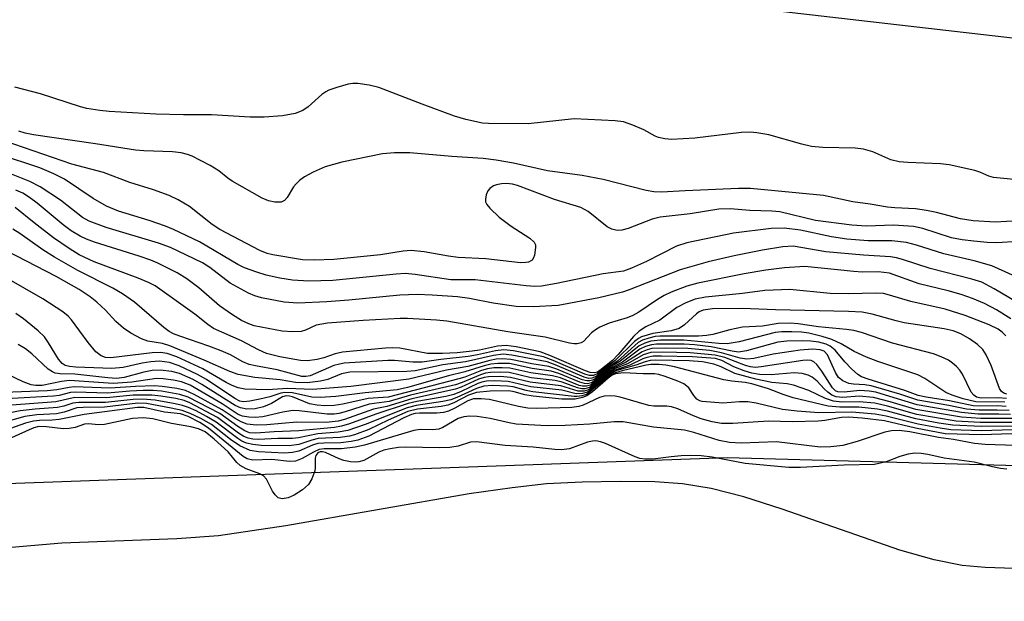
# Model space of a CAD drawing. Units: inches. Extents: x 1249761 to 1255761, y 477456 to 481456.
# Drawn here: x 1252550 to 1252718, y 477807 to 477906 of the extents above; entities that cross this region are included whole.
import ezdxf

# ---------------------------------------------------------------- set-up
doc = ezdxf.new("R2010")
doc.units = ezdxf.units.IN
doc.header["$MEASUREMENT"] = 0
for name, color, linetype in [('HYDRO-Single Line Stream', 4, 'Continuous'), ('NTRL-Trees', 3, 'Continuous'), ('Undefined', 1, 'Continuous')]:
    doc.layers.add(name, color=color, linetype=linetype)

msp = doc.modelspace()

# ---------------------------------------------------------------- linework, layer by layer
at = {"layer": 'HYDRO-Single Line Stream'}
msp.add_lwpolyline([(1252719.73, 477812.52), (1252714.79, 477812.66), (1252710.88, 477813.03), (1252706.05, 477813.98), (1252700.17, 477815.64), (1252680.07, 477822.65), (1252673.5, 477824.76), (1252667.9, 477826.21), (1252663.04, 477827.01), (1252658.27, 477827.32), (1252652.42, 477827.41), (1252645.86, 477827.29), (1252639.75, 477826.97), (1252633.87, 477826.33), (1252626.56, 477825.27), (1252595.17, 477819.8), (1252583.68, 477818.09), (1252576.53, 477817.56), (1252556.85, 477816.86), (1252548.26, 477816.13)], dxfattribs=at)
at = {"layer": 'NTRL-Trees'}
for points in [[(1251824.75, 477819.59), (1251908.38, 477830.09), (1251971.75, 477845.59), (1252085.25, 477882.66), (1252166.87, 477908.94), (1252245.75, 477926.81), (1252345.5, 477937.63), (1252422, 477937), (1252469.5, 477932.03), (1252744.25, 477900.41), (1252874.13, 477884.12), (1252971.13, 477876.38), (1253125.5, 477871.66), (1253220.5, 477860.19), (1253328.12, 477847.31), (1253409.25, 477828.87), (1253477.88, 477807.16), (1253529.13, 477779.37), (1253569.88, 477750.72), (1253617.75, 477716), (1253663.75, 477696.88), (1253715.63, 477683.56), (1253782.75, 477661.87)], [(1254208, 477456.06), (1253641.44, 477456.12), (1253422.43, 477573.55), (1253226.83, 477664.41), (1253079.84, 477725.17), (1252831.72, 477810.25), (1252763.92, 477828.89), (1252670.69, 477831.44), (1252479.42, 477824.53), (1252368.51, 477791.96), (1252152.28, 477717.92), (1252108.06, 477666.3), (1251992.44, 477595.47), (1251852.85, 477565.26), (1251775.77, 477562.14)]]:
    msp.add_lwpolyline(points, dxfattribs=at)
at = {"layer": 'Undefined'}
for points, elevation in [([(1252721.46, 477878.84), (1252716.23, 477879.4), (1252715.42, 477879.63), (1252713.85, 477880.3), (1252713.01, 477880.57), (1252708.64, 477881.54), (1252707.17, 477881.69), (1252701.56, 477881.92), (1252700.1, 477882.05), (1252698.64, 477882.42), (1252695.58, 477883.79), (1252693.99, 477884.23), (1252692.56, 477884.38), (1252687.02, 477884.52), (1252685.11, 477884.67), (1252683.45, 477885.05), (1252677.76, 477886.66), (1252675.76, 477887.04), (1252674.6, 477887.13), (1252673.14, 477887.07), (1252665.11, 477886.09), (1252661.14, 477885.85), (1252660.02, 477885.96), (1252658.94, 477886.22), (1252658.36, 477886.46), (1252656.39, 477887.54), (1252654.54, 477888.31), (1252652.92, 477888.87), (1252651.5, 477889.09), (1252644.52, 477889.42), (1252636.61, 477888.56), (1252629.86, 477888.61), (1252628.83, 477888.69), (1252625.97, 477889.31), (1252624.01, 477889.89), (1252618.5, 477891.9), (1252611.1, 477894.77), (1252609.44, 477895.15), (1252607.49, 477895.43), (1252606.66, 477895.44), (1252605.82, 477895.31), (1252603.89, 477894.77), (1252602.55, 477894.29), (1252602.04, 477894.04), (1252601.35, 477893.56), (1252599.02, 477891.48), (1252598.09, 477890.81), (1252596.81, 477890.33), (1252594.6, 477889.94), (1252591.47, 477889.71), (1252589.07, 477889.71), (1252582.49, 477890.07), (1252577.7, 477890.07), (1252572.95, 477890.2), (1252565, 477890.65), (1252563.38, 477890.82), (1252561.18, 477891.19), (1252560.08, 477891.46), (1252553.24, 477893.71), (1252548.85, 477894.85)], 152), ([(1252724.07, 477872.19), (1252716.54, 477871.76), (1252712.76, 477871.95), (1252710.59, 477872.31), (1252706.44, 477873.4), (1252704.78, 477873.75), (1252702.85, 477874), (1252699.32, 477874.16), (1252698.08, 477874.28), (1252695.1, 477874.79), (1252692.14, 477875.21), (1252687.13, 477876.32), (1252674.68, 477877.47), (1252672.62, 477877.49), (1252663.47, 477877.12), (1252659.45, 477876.88), (1252658.13, 477876.94), (1252656.83, 477877.18), (1252649.46, 477879.02), (1252645.86, 477879.69), (1252639.96, 477880.51), (1252634.1, 477881.82), (1252631.17, 477882.34), (1252628.94, 477882.62), (1252623.58, 477882.95), (1252616.39, 477883.6), (1252613.77, 477883.62), (1252611.71, 477883.44), (1252604.75, 477882.02), (1252601.94, 477881.2), (1252599.84, 477880.28), (1252598.39, 477879.47), (1252597.52, 477878.84), (1252596.93, 477878.32), (1252596.47, 477877.77), (1252595.43, 477875.96), (1252594.96, 477875.42), (1252594.36, 477875.14), (1252593.31, 477875.14), (1252592.21, 477875.37), (1252591.14, 477875.82), (1252586, 477878.75), (1252585.27, 477879.24), (1252583.7, 477880.51), (1252582.24, 477881.41), (1252579.18, 477883.01), (1252578.38, 477883.32), (1252577.26, 477883.62), (1252575.83, 477883.79), (1252570.9, 477883.94), (1252569.46, 477884.05), (1252562.66, 477885.15), (1252552.05, 477886.69), (1252550.63, 477886.98), (1252549.51, 477887.31)], 150), ([(1252723.99, 477868.66), (1252716.8, 477868.23), (1252715.12, 477868.27), (1252712.83, 477868.48), (1252710.83, 477868.71), (1252709.02, 477869.07), (1252704.12, 477870.66), (1252702.55, 477871), (1252699.09, 477871.23), (1252694.48, 477871.07), (1252691.98, 477871.21), (1252685.79, 477872.03), (1252679.69, 477873.51), (1252678.28, 477873.62), (1252674.54, 477873.74), (1252671.15, 477874.03), (1252669.21, 477873.94), (1252664.36, 477873.16), (1252659.23, 477872.6), (1252657.85, 477872.23), (1252653.75, 477870.63), (1252652.67, 477870.37), (1252651.87, 477870.33), (1252650.93, 477870.55), (1252650.15, 477870.94), (1252646.88, 477873.55), (1252645.62, 477874.26), (1252641.16, 477875.6), (1252634.78, 477878), (1252633.96, 477878.21), (1252632.9, 477878.35), (1252632.06, 477878.31), (1252631.21, 477878.14), (1252630.69, 477877.94), (1252630.05, 477877.49), (1252629.74, 477877.09), (1252629.44, 477876.4), (1252629.31, 477875.67), (1252629.36, 477875.2), (1252629.56, 477874.76), (1252630.05, 477874.14), (1252631.68, 477872.61), (1252633.74, 477871.06), (1252636.91, 477868.99), (1252637.66, 477868.31), (1252637.86, 477867.88), (1252637.91, 477867.4), (1252637.74, 477866.12), (1252637.57, 477865.65), (1252637.31, 477865.26), (1252636.7, 477864.92), (1252636.21, 477864.82), (1252635.34, 477864.8), (1252629.39, 477865.48), (1252624.65, 477865.7), (1252623.01, 477865.92), (1252618.84, 477866.66), (1252616.64, 477866.87), (1252615.23, 477866.78), (1252611.37, 477866.14), (1252603.41, 477865.36), (1252600.04, 477865.22), (1252598.05, 477865.28), (1252592.94, 477866.13), (1252591.97, 477866.39), (1252590.73, 477866.91), (1252583.9, 477870.47), (1252582.6, 477871.36), (1252578.69, 477874.44), (1252576.76, 477875.58), (1252575.23, 477876.29), (1252572.53, 477877.24), (1252568.48, 477878.53), (1252564, 477880.25), (1252558.6, 477881.65), (1252547.01, 477885.62)], 148), ([(1252721.09, 477861.91), (1252715.95, 477864.25), (1252712.89, 477865.13), (1252707.71, 477866.32), (1252703.03, 477867.8), (1252701.33, 477868.24), (1252698.84, 477868.52), (1252694.77, 477868.53), (1252691.15, 477868.83), (1252688.48, 477869.21), (1252683.22, 477870.38), (1252680.41, 477870.72), (1252678.2, 477870.63), (1252671.72, 477869.86), (1252663.79, 477868.19), (1252662, 477867.61), (1252656.88, 477865.03), (1252654.28, 477863.85), (1252652.96, 477863.36), (1252649.46, 477862.92), (1252641.47, 477861.24), (1252638.91, 477860.82), (1252637.78, 477860.75), (1252636.31, 477860.83), (1252627.59, 477861.86), (1252623.42, 477861.9), (1252617.29, 477862.8), (1252615.59, 477862.94), (1252614.07, 477862.87), (1252603.22, 477861.75), (1252599.11, 477861.65), (1252596.32, 477861.81), (1252594.15, 477862.15), (1252591.85, 477862.68), (1252590.22, 477863.17), (1252588.14, 477863.95), (1252586.99, 477864.52), (1252580.41, 477868.35), (1252575.97, 477870.51), (1252574.61, 477871.07), (1252571.79, 477872.04), (1252566.57, 477873.6), (1252564.49, 477874.5), (1252562.23, 477875.8), (1252557.32, 477879.08), (1252555.52, 477880.02), (1252553.11, 477881.02), (1252546.15, 477883.3)], 146), ([(1252723.85, 477855.87), (1252716.34, 477860.35), (1252714.19, 477861.47), (1252712.5, 477862), (1252705.39, 477863.84), (1252700.67, 477865.38), (1252699.61, 477865.65), (1252698.58, 477865.8), (1252693.99, 477866.08), (1252687.56, 477866.67), (1252681.94, 477867.66), (1252680.19, 477867.54), (1252676.7, 477866.94), (1252671.88, 477865.99), (1252667.41, 477864.97), (1252662.61, 477863.6), (1252653.92, 477860.17), (1252652.78, 477859.79), (1252648.7, 477858.8), (1252641.74, 477857.48), (1252637.46, 477857.27), (1252634.58, 477857.33), (1252630.63, 477857.89), (1252626.6, 477858.67), (1252624.53, 477858.98), (1252620.22, 477859.27), (1252617.62, 477859.35), (1252614.67, 477859.28), (1252605.95, 477858.38), (1252602.18, 477858.11), (1252597.21, 477857.91), (1252594.91, 477858.08), (1252591.05, 477858.78), (1252589.86, 477859.14), (1252588.79, 477859.62), (1252585.69, 477861.3), (1252582.19, 477863.97), (1252580.94, 477864.8), (1252575.47, 477867.39), (1252573.42, 477868.16), (1252564.45, 477870.84), (1252561.56, 477871.88), (1252560.43, 477872.52), (1252556.64, 477875.52), (1252553.2, 477877.8), (1252551.39, 477878.69), (1252546.84, 477880.49)], 144), ([(1252719.16, 477855.19), (1252716.71, 477856.74), (1252714.7, 477857.81), (1252712.63, 477858.68), (1252710.66, 477859.36), (1252708.47, 477859.99), (1252703.49, 477861.21), (1252698.44, 477863.02), (1252696.48, 477863.24), (1252693.73, 477863.21), (1252692.3, 477863.28), (1252683.97, 477864.18), (1252680.45, 477863.95), (1252677.27, 477863.54), (1252673.56, 477862.9), (1252665.67, 477861.32), (1252663.75, 477860.79), (1252661.11, 477859.79), (1252659.88, 477859.22), (1252658.72, 477858.54), (1252655.53, 477856.35), (1252654.51, 477855.76), (1252653.55, 477855.39), (1252650.48, 477854.44), (1252648.88, 477853.78), (1252648.12, 477853.35), (1252647.44, 477852.83), (1252646.1, 477851.35), (1252645.7, 477851.12), (1252645.03, 477850.94), (1252644.5, 477850.94), (1252643.69, 477851.07), (1252639.52, 477852.05), (1252633.18, 477852.97), (1252622.72, 477854.79), (1252620.96, 477854.99), (1252615.99, 477855.28), (1252614.75, 477855.28), (1252608.4, 477854.92), (1252602.31, 477854.44), (1252600.4, 477854.11), (1252598.57, 477853.29), (1252597.81, 477853.06), (1252596.35, 477852.99), (1252594.56, 477853.1), (1252589.76, 477854.02), (1252588.83, 477854.33), (1252587.6, 477854.93), (1252586.07, 477855.87), (1252583.86, 477857.45), (1252580.28, 477860.52), (1252578.25, 477862.07), (1252576.61, 477863.05), (1252573.27, 477864.74), (1252572.07, 477865.24), (1252570.11, 477865.92), (1252562.46, 477868.29), (1252561.09, 477868.81), (1252560.03, 477869.32), (1252558.5, 477870.25), (1252557.11, 477871.26), (1252552.65, 477874.97), (1252551.34, 477875.96), (1252550.22, 477876.68), (1252549.02, 477877.21)], 142), ([(1252718.31, 477852.29), (1252717.68, 477852.91), (1252717.01, 477853.42), (1252715.48, 477854.18), (1252711.34, 477855.78), (1252707.97, 477856.88), (1252702.05, 477858.19), (1252698.44, 477859.28), (1252697.38, 477859.53), (1252696.06, 477859.62), (1252691.39, 477859.49), (1252688.26, 477859.54), (1252681.38, 477860.2), (1252677.13, 477860.05), (1252673.26, 477859.52), (1252666.95, 477858.9), (1252665.21, 477858.58), (1252663.6, 477857.96), (1252662.07, 477857.13), (1252659.12, 477854.96), (1252656.73, 477853.81), (1252655.64, 477853.11), (1252654.63, 477852.18), (1252652.04, 477849.1), (1252651.07, 477848.07), (1252648.9, 477846.38), (1252648.46, 477846.11), (1252648.01, 477845.96), (1252647.22, 477846.05), (1252646.41, 477846.33), (1252640.36, 477848.92), (1252638.69, 477849.54), (1252634.59, 477850.43), (1252632.89, 477850.66), (1252631.4, 477850.55), (1252628.33, 477849.86), (1252627.07, 477849.65), (1252624.51, 477849.38), (1252621.98, 477849.25), (1252619.42, 477849.27), (1252614.68, 477850.17), (1252613.41, 477850.26), (1252612.22, 477850.21), (1252604.86, 477849.51), (1252603.63, 477849.24), (1252601.69, 477848.56), (1252600.57, 477848.27), (1252598.87, 477848.02), (1252597.7, 477848.07), (1252594.17, 477848.69), (1252591.89, 477849.29), (1252590.53, 477849.91), (1252587.63, 477851.45), (1252582.82, 477853.58), (1252581.85, 477854.23), (1252579.61, 477856.02), (1252572.85, 477860.85), (1252571.71, 477861.43), (1252569.91, 477862.17), (1252562.41, 477864.96), (1252559.84, 477866.15), (1252558.16, 477867.21), (1252555.48, 477869.08), (1252552.13, 477871.62), (1252548.91, 477874.25)], 140), ([(1252718.49, 477842.32), (1252717.95, 477842.52), (1252717.59, 477842.77), (1252717.22, 477843.32), (1252715.82, 477847.24), (1252714.96, 477849.06), (1252714.37, 477849.97), (1252713.47, 477850.83), (1252712.08, 477851.77), (1252710.63, 477852.63), (1252709.33, 477853.16), (1252707.77, 477853.5), (1252700.96, 477854.52), (1252699.54, 477854.85), (1252695.47, 477856.02), (1252693.75, 477856.32), (1252691.41, 477856.48), (1252678.92, 477856.76), (1252673.23, 477856.99), (1252668.17, 477856.89), (1252666.55, 477856.68), (1252665.88, 477856.39), (1252665.43, 477856.08), (1252663.38, 477854.18), (1252662.43, 477853.58), (1252661.06, 477853.16), (1252657.96, 477852.72), (1252656.02, 477852.12), (1252655.51, 477851.86), (1252654.83, 477851.34), (1252651.47, 477848.02), (1252650.06, 477847.06), (1252648.53, 477845.83), (1252647.81, 477845.51), (1252647.13, 477845.53), (1252646.33, 477845.77), (1252640.92, 477848.08), (1252639.28, 477848.68), (1252634.1, 477849.74), (1252632.48, 477849.91), (1252631.03, 477849.74), (1252627.94, 477849.03), (1252626.36, 477848.74), (1252621.68, 477848.28), (1252618.48, 477847.78), (1252616.9, 477847.78), (1252613.77, 477848.07), (1252612.63, 477848.09), (1252605.17, 477847.6), (1252604.34, 477847.47), (1252603.39, 477847.2), (1252599.37, 477845.47), (1252598.59, 477845.33), (1252597.91, 477845.37), (1252593.69, 477846.49), (1252590, 477847.14), (1252588.9, 477847.42), (1252587.84, 477847.86), (1252585.71, 477849.05), (1252584.15, 477849.75), (1252582.01, 477850.56), (1252577.03, 477852.22), (1252575.97, 477852.66), (1252575.26, 477853.06), (1252574.35, 477853.73), (1252569.33, 477858.07), (1252567.28, 477859.48), (1252565.59, 477860.43), (1252559.62, 477863.47), (1252555.6, 477865.73), (1252553.62, 477867), (1252549.71, 477869.8), (1252548.47, 477870.56)], 138), ([(1252718.44, 477841.6), (1252717, 477841.68), (1252714.12, 477841.64), (1252713.33, 477841.81), (1252712.83, 477842.13), (1252712.41, 477842.66), (1252710.93, 477845.74), (1252710.45, 477846.43), (1252709.86, 477847.07), (1252709.21, 477847.65), (1252708.5, 477848.11), (1252707.25, 477848.72), (1252705.93, 477849.22), (1252698.92, 477851.04), (1252693.65, 477852.85), (1252692.32, 477853.22), (1252691.09, 477853.41), (1252686.26, 477853.86), (1252682.79, 477854.37), (1252681.47, 477854.45), (1252679.38, 477854.4), (1252676.72, 477853.96), (1252673.31, 477853.76), (1252671.13, 477853.31), (1252668.22, 477852.52), (1252667.15, 477852.35), (1252665.78, 477852.27), (1252659.16, 477852.23), (1252658.35, 477852.16), (1252657.24, 477851.92), (1252656.17, 477851.55), (1252655.43, 477851.14), (1252651.89, 477847.96), (1252650.17, 477846.9), (1252648.27, 477845.36), (1252647.54, 477845.05), (1252647.02, 477845.03), (1252646.2, 477845.23), (1252641.25, 477847.33), (1252639.86, 477847.83), (1252633.85, 477849.02), (1252632.35, 477849.14), (1252630.7, 477848.95), (1252625.93, 477847.84), (1252622.06, 477847.35), (1252617.3, 477846.31), (1252615.87, 477846.19), (1252606.15, 477846.08), (1252604.73, 477845.8), (1252602.36, 477844.84), (1252601.12, 477844.52), (1252598.86, 477844.26), (1252596.83, 477844.34), (1252594.24, 477844.76), (1252589.88, 477845.17), (1252587.01, 477845.7), (1252585.62, 477846.22), (1252581.22, 477848.16), (1252575.32, 477850.61), (1252574.09, 477850.97), (1252571.58, 477851.38), (1252570.49, 477851.81), (1252568.66, 477852.77), (1252567.45, 477853.61), (1252566.13, 477854.77), (1252564.34, 477856.67), (1252562.86, 477858.08), (1252561.73, 477858.98), (1252559.83, 477860.25), (1252555.91, 477862.42), (1252547.41, 477866.82)], 136), ([(1252718.13, 477840.95), (1252713.21, 477841), (1252711.05, 477841.53), (1252709.17, 477842.15), (1252708.06, 477842.63), (1252704.47, 477844.98), (1252703.26, 477845.64), (1252696.43, 477847.93), (1252694.51, 477848.67), (1252692.36, 477849.61), (1252690.18, 477850.95), (1252688.59, 477851.69), (1252686.91, 477852.21), (1252684.61, 477852.76), (1252683.39, 477852.93), (1252681.7, 477852.99), (1252680, 477852.97), (1252678.86, 477852.85), (1252672.69, 477851.27), (1252670.64, 477850.94), (1252669.25, 477850.96), (1252663.27, 477851.55), (1252659.24, 477851.57), (1252657.63, 477851.39), (1252656.58, 477851.07), (1252655.59, 477850.58), (1252652.31, 477847.89), (1252650.25, 477846.72), (1252648.09, 477844.95), (1252647.62, 477844.69), (1252647.16, 477844.58), (1252646.66, 477844.58), (1252645.85, 477844.79), (1252641.54, 477846.59), (1252640.17, 477847.05), (1252637.25, 477847.51), (1252633.65, 477848.28), (1252632.23, 477848.37), (1252631.16, 477848.3), (1252630.06, 477848.1), (1252626.3, 477847.08), (1252622.69, 477846.45), (1252616.21, 477844.86), (1252606.31, 477843.64), (1252599.75, 477843.11), (1252595.47, 477843.29), (1252592.05, 477843.04), (1252588.16, 477843.19), (1252587.02, 477843.39), (1252585.99, 477843.78), (1252584.99, 477844.3), (1252580.98, 477846.67), (1252576.52, 477848.71), (1252574.9, 477849.29), (1252573.74, 477849.46), (1252572.31, 477849.42), (1252565.23, 477848.56), (1252564.37, 477848.62), (1252563.59, 477848.88), (1252562.72, 477849.59), (1252561.37, 477851.16), (1252558.53, 477855.04), (1252557.95, 477855.65), (1252557.06, 477856.38), (1252553.63, 477858.65), (1252544.34, 477863.91)], 134), ([(1252718.38, 477840.24), (1252716.82, 477840.31), (1252713.88, 477840.26), (1252712.71, 477840.35), (1252708.71, 477841.19), (1252704.71, 477841.81), (1252703.31, 477842.11), (1252701.02, 477842.97), (1252694.79, 477844.86), (1252693.64, 477845.28), (1252692.99, 477845.7), (1252691.95, 477846.64), (1252690.77, 477847.85), (1252689.13, 477849.82), (1252688.29, 477850.53), (1252687.58, 477850.89), (1252686.32, 477851.24), (1252684.99, 477851.41), (1252683.58, 477851.47), (1252680.89, 477851.41), (1252679.33, 477851.24), (1252673.96, 477849.74), (1252672.61, 477849.53), (1252671.52, 477849.65), (1252667.91, 477850.43), (1252665.05, 477850.74), (1252663.32, 477850.85), (1252660.07, 477850.9), (1252658.57, 477850.87), (1252657.72, 477850.76), (1252656.71, 477850.48), (1252655.75, 477850.02), (1252652.79, 477847.82), (1252650.33, 477846.54), (1252647.92, 477844.55), (1252647.44, 477844.28), (1252646.78, 477844.11), (1252646.28, 477844.13), (1252645.45, 477844.36), (1252641.86, 477845.84), (1252640.57, 477846.25), (1252637.31, 477846.71), (1252633.43, 477847.54), (1252631.43, 477847.58), (1252630.26, 477847.44), (1252629.1, 477847.19), (1252625.82, 477846.12), (1252623.02, 477845.47), (1252615.97, 477843.45), (1252614.24, 477843.08), (1252608.74, 477842.56), (1252603.72, 477841.92), (1252601.07, 477841.77), (1252599.61, 477841.83), (1252596.31, 477842.54), (1252595.02, 477842.62), (1252594.34, 477842.48), (1252592.44, 477841.86), (1252590.74, 477841.45), (1252589.03, 477841.1), (1252587.92, 477841.03), (1252587.33, 477841.14), (1252586.44, 477841.58), (1252581.59, 477844.81), (1252580.1, 477845.71), (1252576.94, 477847.18), (1252575.29, 477847.73), (1252573.59, 477847.95), (1252572.1, 477847.86), (1252570.64, 477847.64), (1252567.38, 477846.9), (1252565.45, 477846.69), (1252559.29, 477846.92), (1252558.2, 477847.03), (1252557.42, 477847.24), (1252556.92, 477847.56), (1252556.28, 477848.31), (1252554.59, 477851.13), (1252553.91, 477852.1), (1252552.85, 477853.13), (1252550.34, 477855.21), (1252548.99, 477856.14)], 132), ([(1252718.87, 477839.52), (1252716.83, 477839.61), (1252713.76, 477839.58), (1252711.59, 477839.78), (1252708.56, 477840.39), (1252703.27, 477841.28), (1252700.18, 477842.34), (1252695.3, 477843.76), (1252694.21, 477843.94), (1252692.28, 477844.03), (1252691.46, 477844.17), (1252690.45, 477844.59), (1252689.73, 477845.2), (1252689.19, 477846.04), (1252687.83, 477849.06), (1252687.25, 477849.69), (1252686.57, 477849.93), (1252685.26, 477850), (1252683.12, 477849.84), (1252678.54, 477849.14), (1252675.23, 477848.41), (1252674, 477848.32), (1252672.91, 477848.47), (1252669.69, 477849.41), (1252667.7, 477849.79), (1252663.96, 477850.13), (1252660.14, 477850.21), (1252657.8, 477850.12), (1252656.96, 477849.92), (1252656.15, 477849.59), (1252653.3, 477847.73), (1252650.64, 477846.52), (1252647.74, 477844.15), (1252647.27, 477843.88), (1252646.63, 477843.69), (1252645.92, 477843.69), (1252645.38, 477843.82), (1252642.14, 477845.11), (1252640.78, 477845.48), (1252637.1, 477845.95), (1252633.5, 477846.76), (1252632.21, 477846.84), (1252630.78, 477846.8), (1252629.68, 477846.64), (1252628.65, 477846.37), (1252625.78, 477845.25), (1252624.78, 477844.94), (1252612.7, 477841.79), (1252609.25, 477841.61), (1252604.92, 477840.62), (1252603.44, 477840.4), (1252601.87, 477840.33), (1252600.55, 477840.42), (1252599.25, 477840.68), (1252596.32, 477841.86), (1252595.79, 477842), (1252595.22, 477842.03), (1252594.61, 477841.85), (1252592.74, 477840.74), (1252591.37, 477840.18), (1252589.94, 477839.8), (1252588.54, 477839.78), (1252587.45, 477839.99), (1252586.5, 477840.39), (1252580.83, 477843.99), (1252579.33, 477844.85), (1252577.02, 477845.84), (1252575.67, 477846.2), (1252573.72, 477846.45), (1252572.32, 477846.38), (1252570.91, 477846.1), (1252567.52, 477845.17), (1252566.21, 477845), (1252564.73, 477845.09), (1252559.1, 477845.72), (1252556.58, 477845.82), (1252555.76, 477845.93), (1252555.26, 477846.12), (1252554.55, 477846.61), (1252551.74, 477849.22), (1252550.68, 477850.09), (1252549.43, 477850.8)], 130), ([(1252719.33, 477838.15), (1252714.06, 477838.18), (1252710.72, 477838.39), (1252702.95, 477839.71), (1252698.55, 477841.04), (1252695.71, 477841.77), (1252693.26, 477841.97), (1252690.44, 477841.77), (1252689.28, 477841.88), (1252688.59, 477842.17), (1252687.89, 477842.66), (1252687.25, 477843.25), (1252686.07, 477844.54), (1252685.21, 477845.24), (1252684.51, 477845.59), (1252683.5, 477845.88), (1252682.14, 477845.97), (1252678.19, 477845.65), (1252676.2, 477845.68), (1252674.9, 477845.92), (1252673.56, 477846.31), (1252671.82, 477847.02), (1252669.73, 477848.07), (1252668.65, 477848.41), (1252664.73, 477848.71), (1252659.44, 477848.83), (1252657.99, 477848.8), (1252656.94, 477848.61), (1252656.22, 477848.35), (1252654, 477847.31), (1252651.27, 477846.39), (1252650.2, 477845.74), (1252647.4, 477843.35), (1252646.93, 477843.08), (1252646.21, 477842.84), (1252645.18, 477842.83), (1252642.2, 477843.74), (1252636.97, 477844.39), (1252633.63, 477845.19), (1252631.9, 477845.32), (1252629.85, 477845.29), (1252629.09, 477845.17), (1252628.11, 477844.86), (1252625.16, 477843.5), (1252624.19, 477843.15), (1252616.74, 477841.53), (1252612.48, 477840.24), (1252610.16, 477839.77), (1252605.22, 477838), (1252604.13, 477837.68), (1252602.11, 477837.47), (1252597.06, 477837.52), (1252591.95, 477837.06), (1252590.14, 477837), (1252588.56, 477837.22), (1252587.52, 477837.61), (1252586.53, 477838.16), (1252584.32, 477839.65), (1252579.5, 477842.27), (1252578.02, 477842.97), (1252576.57, 477843.31), (1252574.05, 477843.65), (1252572.75, 477843.74), (1252569.47, 477843.62), (1252565.16, 477843.33), (1252559.01, 477843.57), (1252558.16, 477843.49), (1252556.04, 477843.06), (1252554.37, 477842.9), (1252545.53, 477842.53)], 126), ([(1252719.1, 477838.83), (1252717.13, 477838.9), (1252713.6, 477838.89), (1252710.72, 477839.16), (1252703.13, 477840.49), (1252697.74, 477842.17), (1252696.06, 477842.64), (1252694.95, 477842.86), (1252693.34, 477842.94), (1252690.68, 477842.65), (1252689.59, 477842.7), (1252689.18, 477842.89), (1252688.69, 477843.38), (1252686.87, 477846.26), (1252686.02, 477847.42), (1252685.5, 477847.88), (1252685, 477848.08), (1252684.47, 477848.14), (1252683.62, 477848.08), (1252676.49, 477846.99), (1252675.43, 477846.9), (1252674.63, 477847.01), (1252673.78, 477847.25), (1252670.24, 477848.59), (1252668.6, 477849.02), (1252664.31, 477849.42), (1252659.64, 477849.53), (1252657.61, 477849.43), (1252656.31, 477849.03), (1252653.62, 477847.52), (1252651.5, 477846.71), (1252650.73, 477846.34), (1252649.95, 477845.77), (1252647.57, 477843.75), (1252647.1, 477843.47), (1252646.34, 477843.25), (1252645.82, 477843.22), (1252645.04, 477843.38), (1252642.43, 477844.36), (1252641.23, 477844.66), (1252637.17, 477845.14), (1252633.39, 477846), (1252631.82, 477846.08), (1252630.16, 477846.02), (1252629.31, 477845.89), (1252628.48, 477845.65), (1252625.36, 477844.32), (1252624.19, 477843.93), (1252616.5, 477842.13), (1252612.86, 477841.07), (1252609.44, 477840.63), (1252605.31, 477839.3), (1252604.24, 477839.04), (1252603.43, 477838.93), (1252602.26, 477838.93), (1252597.44, 477839.46), (1252596.36, 477839.52), (1252594.65, 477839.25), (1252591.27, 477838.42), (1252589.93, 477838.34), (1252588.84, 477838.38), (1252587.77, 477838.55), (1252587.06, 477838.84), (1252584.28, 477840.66), (1252578.8, 477843.86), (1252577.36, 477844.44), (1252575.95, 477844.74), (1252574.18, 477844.95), (1252573.05, 477844.99), (1252568.84, 477844.4), (1252565.64, 477844.15), (1252558.18, 477844.64), (1252556.81, 477844.49), (1252553.53, 477843.82), (1252552.43, 477843.79), (1252551.62, 477843.9), (1252550.26, 477844.41), (1252546.25, 477846.29)], 128), ([(1252719.55, 477837.48), (1252713.91, 477837.49), (1252709.84, 477837.73), (1252703.08, 477838.87), (1252698.09, 477840.28), (1252695.89, 477840.78), (1252693.24, 477841.02), (1252690.26, 477840.93), (1252688.85, 477841.1), (1252687.49, 477841.58), (1252684.64, 477842.96), (1252682.02, 477843.88), (1252680.92, 477844.1), (1252678.3, 477844.3), (1252675.56, 477844.86), (1252671.97, 477845.86), (1252669.61, 477846.98), (1252668.36, 477847.46), (1252666.45, 477847.85), (1252664.14, 477848.04), (1252658.38, 477848.12), (1252657.52, 477848.07), (1252656.63, 477847.88), (1252655.04, 477847.3), (1252651.81, 477846.35), (1252651.04, 477846.04), (1252650.02, 477845.35), (1252647.23, 477842.96), (1252646.76, 477842.68), (1252645.95, 477842.42), (1252644.84, 477842.4), (1252642.4, 477842.98), (1252637.06, 477843.58), (1252633.22, 477844.48), (1252630.94, 477844.6), (1252629.52, 477844.55), (1252628.73, 477844.4), (1252628, 477844.13), (1252625.18, 477842.79), (1252623.93, 477842.29), (1252622.53, 477841.95), (1252617.57, 477841.05), (1252616.12, 477840.72), (1252610.57, 477838.89), (1252606.08, 477837.24), (1252604.72, 477836.83), (1252603.52, 477836.65), (1252597.39, 477836.06), (1252593.17, 477835.87), (1252590.05, 477835.64), (1252588.98, 477835.72), (1252588.2, 477836.03), (1252586.96, 477836.81), (1252583.91, 477838.99), (1252578.49, 477841.83), (1252577.06, 477842.29), (1252573.94, 477842.81), (1252572.51, 477842.94), (1252570.81, 477842.93), (1252568.53, 477842.83), (1252564.7, 477842.52), (1252559.2, 477842.69), (1252558.34, 477842.59), (1252556.43, 477842.11), (1252555.46, 477841.97), (1252547.4, 477841.5)], 124), ([(1252719.77, 477836.83), (1252714.08, 477836.78), (1252709.26, 477837), (1252706.89, 477837.35), (1252702.94, 477838.09), (1252698.06, 477839.41), (1252696.36, 477839.77), (1252693.19, 477840.08), (1252689.94, 477840.1), (1252687.95, 477840.28), (1252681.95, 477841.71), (1252680.24, 477842.27), (1252677.71, 477843.24), (1252674.86, 477844.07), (1252673.76, 477844.29), (1252671.44, 477844.52), (1252670.1, 477844.76), (1252661.65, 477847.02), (1252660.19, 477847.28), (1252659.03, 477847.38), (1252657.61, 477847.39), (1252656.8, 477847.3), (1252652.68, 477846.34), (1252651.32, 477845.93), (1252650.26, 477845.29), (1252647.08, 477842.58), (1252646.59, 477842.29), (1252645.82, 477842.04), (1252645.02, 477841.93), (1252644.51, 477841.95), (1252637.4, 477842.75), (1252636.27, 477842.94), (1252634.04, 477843.56), (1252633.08, 477843.71), (1252630.48, 477843.81), (1252629.02, 477843.7), (1252627.77, 477843.32), (1252624.43, 477841.75), (1252623.4, 477841.35), (1252622.02, 477841.05), (1252617.48, 477840.37), (1252615.91, 477839.98), (1252608.77, 477837.16), (1252605.77, 477836.09), (1252604.12, 477835.8), (1252600.67, 477835.52), (1252597.35, 477834.87), (1252596.34, 477834.77), (1252593.84, 477834.75), (1252590.45, 477834.59), (1252589.57, 477834.64), (1252588.74, 477834.81), (1252588.03, 477835.11), (1252587.11, 477835.67), (1252583.5, 477838.33), (1252578.77, 477840.84), (1252577.79, 477841.22), (1252576.4, 477841.56), (1252573.8, 477841.98), (1252572.25, 477842.16), (1252569.09, 477842.14), (1252564.53, 477841.71), (1252559.1, 477841.78), (1252555.83, 477841), (1252548.32, 477840.45)], 122), ([(1252719.39, 477836.2), (1252714.21, 477836.08), (1252708.89, 477836.25), (1252707.07, 477836.49), (1252703.3, 477837.21), (1252697.88, 477838.58), (1252695.98, 477838.89), (1252692, 477839.24), (1252686.32, 477839.12), (1252682.63, 477839.41), (1252680.12, 477839.72), (1252675.63, 477840.8), (1252674.22, 477841), (1252672.79, 477841.01), (1252669.91, 477840.76), (1252666.4, 477841.06), (1252665.98, 477841.19), (1252665.5, 477841.49), (1252664.98, 477842.09), (1252664.1, 477843.39), (1252663.78, 477843.71), (1252663.23, 477844.08), (1252662.2, 477844.55), (1252660.04, 477845.35), (1252658.95, 477845.68), (1252658.21, 477845.81), (1252656.31, 477845.79), (1252652.92, 477845.97), (1252651.59, 477845.78), (1252651.01, 477845.55), (1252650.29, 477845.08), (1252647.61, 477842.73), (1252646.67, 477842.04), (1252645.94, 477841.73), (1252644.67, 477841.48), (1252642.41, 477841.47), (1252637.49, 477841.96), (1252636.06, 477842.19), (1252634.22, 477842.72), (1252633.33, 477842.87), (1252630.14, 477842.81), (1252627.81, 477842.6), (1252626.43, 477842.14), (1252623.91, 477840.85), (1252622.87, 477840.43), (1252621.74, 477840.2), (1252617.7, 477839.75), (1252616.05, 477839.34), (1252612.67, 477837.9), (1252609.36, 477836.29), (1252606.91, 477835.36), (1252606.1, 477835.16), (1252604.48, 477834.92), (1252600.73, 477834.73), (1252599.65, 477834.48), (1252597.41, 477833.73), (1252595.75, 477833.49), (1252590.95, 477833.57), (1252589.57, 477833.7), (1252588.47, 477833.97), (1252587.67, 477834.31), (1252586.97, 477834.73), (1252583.27, 477837.55), (1252581.61, 477838.53), (1252579.83, 477839.47), (1252578.55, 477840.05), (1252577.52, 477840.4), (1252576.27, 477840.69), (1252572.86, 477841.27), (1252570.7, 477841.47), (1252569.07, 477841.42), (1252564.36, 477840.9), (1252559.78, 477840.92), (1252558.75, 477840.78), (1252557.21, 477840.27), (1252556.15, 477840.03), (1252552.33, 477839.78), (1252549.75, 477839.5), (1252544.7, 477838.43)], 120), ([(1252719.32, 477835.56), (1252714.08, 477835.37), (1252707.96, 477835.54), (1252702.89, 477836.49), (1252697.55, 477837.77), (1252693.74, 477838.21), (1252691.41, 477838.4), (1252690.22, 477838.34), (1252687.35, 477837.8), (1252686.2, 477837.69), (1252681.81, 477837.61), (1252677.73, 477837.72), (1252671.61, 477837.3), (1252669.69, 477837.33), (1252668.08, 477837.61), (1252666.22, 477838.11), (1252664.9, 477838.61), (1252662.2, 477839.81), (1252661.15, 477840.15), (1252660.35, 477840.26), (1252658.1, 477840.28), (1252657.25, 477840.39), (1252652.39, 477841.8), (1252651.52, 477841.98), (1252650.72, 477842.04), (1252649.65, 477841.97), (1252648.85, 477841.76), (1252646.04, 477840.45), (1252645.3, 477840.19), (1252644.08, 477840.05), (1252642.12, 477839.96), (1252638.01, 477839.88), (1252636.58, 477839.93), (1252634.97, 477840.2), (1252630.02, 477841.41), (1252628.61, 477841.55), (1252627.3, 477841.5), (1252626.33, 477841.21), (1252624.06, 477839.92), (1252623, 477839.43), (1252622.17, 477839.17), (1252621.02, 477839.06), (1252618.07, 477839.08), (1252617.3, 477839), (1252616.7, 477838.84), (1252615.35, 477838.26), (1252609.38, 477835.14), (1252607.51, 477834.44), (1252606.36, 477834.21), (1252604.59, 477834), (1252601.7, 477833.97), (1252600.67, 477833.86), (1252599.75, 477833.58), (1252597.42, 477832.58), (1252596.34, 477832.32), (1252594.94, 477832.24), (1252590.5, 477832.46), (1252589.08, 477832.7), (1252587.32, 477833.48), (1252585.71, 477834.56), (1252582.45, 477837.14), (1252580.66, 477838.18), (1252578.82, 477839.04), (1252577.48, 477839.51), (1252575.6, 477839.92), (1252571.33, 477840.71), (1252569.88, 477840.77), (1252564.2, 477840.11), (1252560.53, 477840.07), (1252559.46, 477839.98), (1252557.28, 477839.27), (1252555.98, 477838.98), (1252552.59, 477838.8), (1252550.53, 477838.51), (1252546.53, 477837.36)], 118), ([(1252720, 477833.57), (1252714.81, 477833.72), (1252712.99, 477833.86), (1252709.37, 477834.55), (1252706.81, 477834.89), (1252701.88, 477835.87), (1252700.1, 477836.11), (1252698.74, 477836.07), (1252697.63, 477835.85), (1252692.92, 477834.21), (1252690.44, 477833.57), (1252688.42, 477833.29), (1252686.57, 477833.26), (1252679.08, 477834.17), (1252673.08, 477833.95), (1252671.05, 477834.04), (1252669.32, 477834.38), (1252664.95, 477835.79), (1252663.39, 477836.19), (1252658.06, 477836.68), (1252652.89, 477837.57), (1252651.32, 477837.59), (1252647.2, 477837.2), (1252642.96, 477836.94), (1252639.9, 477836.9), (1252634.59, 477837.22), (1252633.36, 477837.43), (1252630.15, 477838.18), (1252627.93, 477838.49), (1252626.63, 477838.55), (1252625.61, 477838.44), (1252624.63, 477838.15), (1252622.06, 477836.65), (1252621.33, 477836.36), (1252620.34, 477836.24), (1252618.16, 477836.27), (1252617.06, 477836.11), (1252608.64, 477833.6), (1252607.02, 477833.26), (1252604.69, 477832.95), (1252601.74, 477832.97), (1252600.89, 477832.86), (1252599.9, 477832.43), (1252597.99, 477831.3), (1252596.84, 477830.86), (1252595.8, 477830.81), (1252592.78, 477831.14), (1252589.55, 477831.01), (1252588.6, 477831.26), (1252587.88, 477831.67), (1252581.97, 477836.5), (1252580.45, 477837.45), (1252578.48, 477838.52), (1252577.17, 477838.94), (1252574.43, 477839.27), (1252570.91, 477840.03), (1252569.82, 477840.06), (1252560.7, 477838.86), (1252556.43, 477837.99), (1252555.24, 477837.88), (1252553.07, 477837.84), (1252552.04, 477837.71), (1252550.67, 477837.34), (1252547.13, 477836.09)], 116), ([(1252570.84, 477838.3), (1252568.97, 477838.16), (1252564.15, 477837.11), (1252563.11, 477837.09), (1252561.49, 477837.27), (1252560.77, 477837.22), (1252559.18, 477836.64), (1252558.16, 477836.44), (1252557.1, 477836.42), (1252554.27, 477836.76), (1252552.95, 477836.77), (1252552.11, 477836.57), (1252551.29, 477836.25), (1252545.81, 477833.8)], 114), ([(1252718.47, 477829.52), (1252717.38, 477829.61), (1252716.02, 477829.87), (1252712.88, 477830.67), (1252707.75, 477831.37), (1252704.97, 477832), (1252703.86, 477832.17), (1252702.75, 477832.24), (1252701.61, 477832.09), (1252700.21, 477831.67), (1252697.88, 477830.74), (1252695.86, 477830.29), (1252690.67, 477830.2), (1252683.2, 477829.78), (1252681.22, 477829.78), (1252673.76, 477830.48), (1252668.11, 477831.54), (1252666.21, 477831.75), (1252664.32, 477831.81), (1252662.77, 477831.77), (1252661.06, 477831.62), (1252657.97, 477831.19), (1252656.57, 477831.19), (1252655.75, 477831.35), (1252654.93, 477831.61), (1252649.83, 477833.89), (1252649.02, 477834.18), (1252648.2, 477834.32), (1252647.64, 477834.31), (1252646.77, 477834.14), (1252643.7, 477833), (1252642.31, 477832.82), (1252641.18, 477832.85), (1252637.46, 477833.25), (1252632.72, 477833.57), (1252627.8, 477834.18), (1252626.79, 477834.11), (1252624.64, 477833.41), (1252623.26, 477833.2), (1252621.51, 477833.14), (1252615.57, 477833.25), (1252614.43, 477833.2), (1252613.02, 477833), (1252611.92, 477832.72), (1252611.1, 477832.38), (1252608.5, 477831), (1252607.68, 477830.75), (1252607.11, 477830.69), (1252606.24, 477830.73), (1252605.09, 477830.96), (1252604.28, 477831.26), (1252601.97, 477832.36), (1252601.47, 477832.48), (1252601.03, 477832.47), (1252600.67, 477832.29), (1252600.29, 477831.82), (1252600.19, 477831.36), (1252600.22, 477829.75), (1252600.15, 477829.2), (1252599.65, 477827.86), (1252599.05, 477826.9), (1252598.03, 477825.97), (1252596.63, 477825.03), (1252595.6, 477824.57), (1252594.57, 477824.42), (1252593.89, 477824.61), (1252593.34, 477825.08), (1252592.89, 477825.76), (1252591.87, 477827.76), (1252591.38, 477828.35), (1252590.75, 477828.71), (1252588.38, 477829.57), (1252587.39, 477830.11), (1252586.83, 477830.65), (1252585.32, 477832.44), (1252582.92, 477834.64), (1252581.37, 477835.89), (1252580.26, 477836.41), (1252578.93, 477836.72), (1252575.64, 477837.28), (1252572.46, 477838.13), (1252570.84, 477838.3)], 114)]:
    msp.add_lwpolyline(points, dxfattribs=dict(at, elevation=elevation))

doc.saveas('drawing.dxf')
